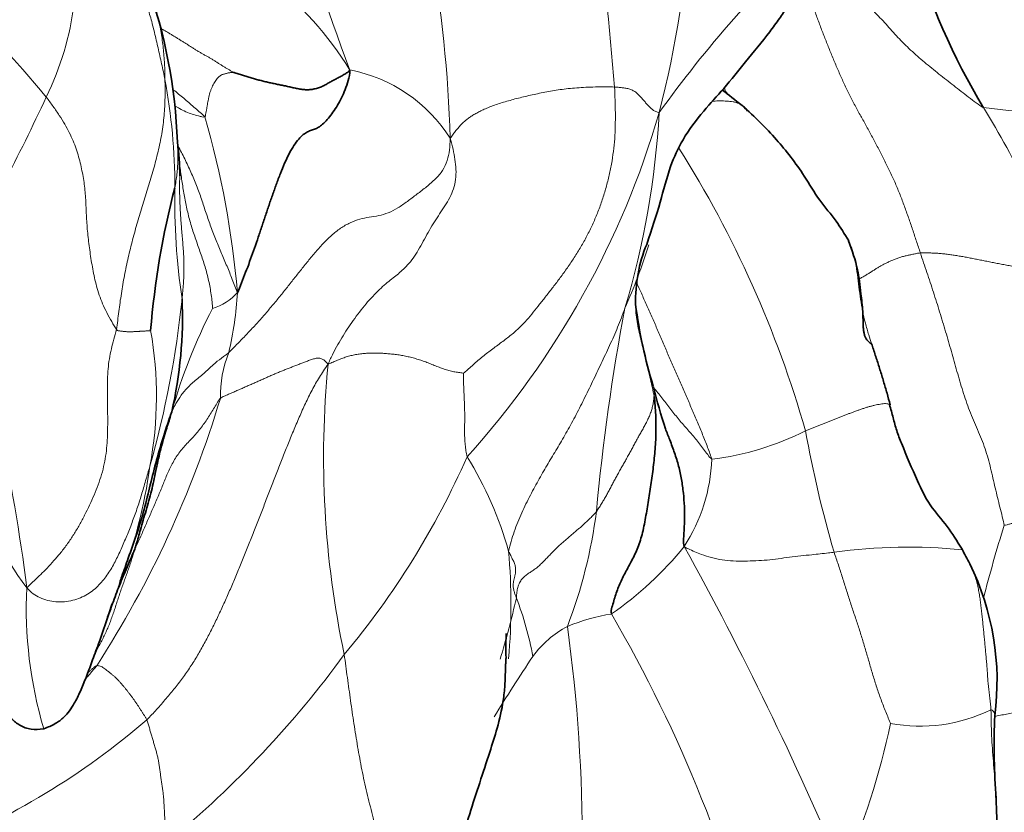
# Model space of a CAD drawing. Units: millimetres. Extents: x 0 to 1395, y 0 to 1271.
# Drawn here: x 655 to 671, y 679 to 691 of the extents above; entities that cross this region are included whole.
import ezdxf
from ezdxf import colors
from ezdxf.entities.mleader import LeaderData, LeaderLine
from ezdxf.math import Vec2, Vec3

# ---------------------------------------------------------------- set-up
doc = ezdxf.new("R2010")
doc.units = ezdxf.units.MM
doc.layers.add('DV1_Défaut', color=7, linetype='Continuous')
doc.layers.add('Défaut', color=7, linetype='Continuous')

# ---------------------------------------------------------------- blocks, each defined once
blk = doc.blocks.new('_DOT')
at = {"color": 0}
blk.add_line((0, 0), (-1, 0), dxfattribs=at)
at = {"color": 0, "const_width": 0.333}
blk.add_lwpolyline([(-0.1665, 0, 1), (0.1665, 0, 1)], format="xyb", close=True, dxfattribs=at)
blk = doc.blocks.new('SE')
at = {"layer": 'DV1_Défaut', "color": 7, "linetype": 'Continuous', "lineweight": 18}
for centre, radius, start, end in [((687.781, 700.762), 29.217, 188.8092, 200.7642), ((649.555, 693.772), 16.177, 345.597, 7.8966), ((622.84, 686.898), 41.821, 4.4487, 12.1283), ((641.421, 688.731), 20.594, 1.7284, 18.3494), ((642.535, 679.069), 17.169, 39.4863, 54.3672), ((651.592, 692.022), 4.662, 334.1107, 11.0975), ((655.783, 687.498), 5.508, 31.8448, 71.1911), ((680.062, 679.148), 18.235, 132.8653, 144.4598), ((660.023, 688.103), 2.343, 32.2155, 79.212), ((648.44, 688.579), 9.326, 0.0685, 10.3808), ((653.353, 682.371), 15.025, 30.917, 31.0661), ((628.537, 702.602), 30.027, 329.4727, 335.1565), ((672.156, 705.503), 15.797, 262.9549, 277.7556), ((654.708, 680.49), 18.103, 22.048, 31.0396), ((645.021, 685.825), 13.756, 4.7875, 16.2835), ((652.194, 693.54), 13.57, 317.9174, 343.773), ((652.033, 690.505), 13.212, 343.4118, 356.7167), ((651.247, 680.193), 16.883, 16.0014, 32.2412), ((668.103, 688.404), 10.339, 178.9697, 188.4756), ((656.557, 690.369), 8.913, 335.9241, 342.6449), ((628.109, 678.982), 27.593, 7.176, 17.6539), ((658.094, 687.55), 0.857, 287.1945, 317.772), ((653.68, 687.23), 5.055, 346.5103, 357.086), ((642.399, 688.518), 15.565, 344.2771, 353.9586), ((665.972, 682.796), 8.581, 152.7085, 164.1468), ((697.306, 680.569), 33.189, 169.296, 174.758), ((651.68, 685.377), 5.802, 349.3087, 10.0551), ((660.332, 685.367), 1.866, 158.4993, 180.693), ((674.712, 684.438), 14.656, 174.377, 191.9649), ((642.985, 690.002), 16.167, 327.1274, 343.256), ((665.543, 688.627), 4.246, 276.6177, 297.0846), ((685.111, 688.003), 17.915, 190.1466, 196.3016), ((650.634, 689.558), 12.705, 320.0519, 336.2754), ((657.436, 681.457), 5.679, 15.6739, 31.7574), ((663.394, 684.5), 2.64, 327.0186, 358.0314), ((649.767, 685.313), 7.681, 338.5799, 352.4271), ((658.708, 684.891), 4.056, 191.2837, 217.3809), ((656.643, 684.583), 7.676, 338.9965, 352.646), ((691.173, 676.927), 21.626, 162.6051, 165.7299), ((653.64, 682.167), 9.301, 354.8674, 5.0808), ((661.433, 686.44), 5.37, 304.6677, 321.031), ((618.78, 657.216), 53.488, 22.9268, 28.8961), ((669.057, 674.848), 8.206, 84.1904, 97.9942), ((662.038, 682.116), 6.56, 177.2681, 196.4715), ((648.65, 685.577), 14.75, 343.2469, 347.0425), ((658.596, 680.542), 4.753, 10.0312, 21.3145), ((664.924, 679.18), 2.876, 98.7282, 112.8011), ((646.019, 671.242), 21.385, 13.289, 30.2764), ((664.541, 680.45), 1.563, 117.8864, 143.9681), ((640.331, 678.552), 23.706, 351.2704, 7.9538), ((647.485, 690.813), 15.961, 309.73, 323.8582), ((696.429, 659.541), 39.694, 146.6383, 148.2327), ((669.239, 682.771), 2.476, 259.4259, 296.1731), ((649.715, 689.232), 11.669, 291.742, 310.7653), ((658.046, 682.564), 10.967, 335.7088, 348.2791)]:
    blk.add_arc(centre, radius, start, end, dxfattribs=at)
at = {"layer": 'DV1_Défaut', "color": 7, "linetype": 'Continuous', "lineweight": 35}
for centre, radius, start, end in [((678.802, 695.04), 10.044, 195.7477, 211.2862), ((649.669, 689.005), 8.141, 2.0416, 19.6622), ((653.372, 688.726), 4.47, 0.5947, 7.3235), ((670.01, 685.382), 12.657, 165.3179, 175.4313), ((667.212, 686.833), 2.354, 157.9075, 180.9767), ((651.334, 686.602), 6.549, 347.1038, 2.4344), ((672.365, 687.76), 7.568, 187.343, 197.1267), ((674.501, 687.846), 9.651, 193.9328, 197.9243), ((616.565, 696.871), 42.833, 341.4106, 341.6571), ((657.941, 676.574), 13.574, 27.2903, 28.3565), ((666.327, 680.989), 4.098, 352.508, 26.2032), ((680.863, 679.996), 10.483, 177.4931, 184.0422)]:
    blk.add_arc(centre, radius, start, end, dxfattribs=at)
at = {"layer": 'DV1_Défaut', "color": 7, "linetype": 'Continuous', "lineweight": 18}
for points in [[(657.614, 690.259), (657.606, 690.296), (657.589, 690.378), (657.563, 690.501), (657.535, 690.624), (657.507, 690.745), (657.48, 690.864), (657.452, 690.981), (657.424, 691.095), (657.394, 691.207), (657.361, 691.316), (657.325, 691.421), (657.287, 691.524), (657.246, 691.623), (657.202, 691.72), (657.155, 691.813), (657.106, 691.904), (657.053, 691.993), (656.996, 692.08), (656.938, 692.164), (656.877, 692.248), (656.814, 692.33), (656.748, 692.41), (656.679, 692.489), (656.605, 692.565), (656.526, 692.639), (656.442, 692.71), (656.353, 692.778), (656.261, 692.844), (656.197, 692.886), (656.166, 692.919)], [(656.868, 686.407), (656.876, 686.45), (656.886, 686.544), (656.902, 686.683), (656.921, 686.822), (656.942, 686.961), (656.965, 687.1), (656.99, 687.239), (657.018, 687.378), (657.048, 687.516), (657.08, 687.653), (657.115, 687.79), (657.152, 687.926), (657.191, 688.062), (657.231, 688.198), (657.273, 688.333), (657.314, 688.468), (657.356, 688.603), (657.397, 688.738), (657.437, 688.874), (657.474, 689.01), (657.508, 689.147), (657.539, 689.285), (657.565, 689.423), (657.585, 689.562), (657.601, 689.702), (657.61, 689.842), (657.615, 689.981), (657.615, 690.122), (657.614, 690.215), (657.614, 690.259)], [(658.669, 690.368), (658.665, 690.368), (658.656, 690.366), (658.639, 690.365), (658.622, 690.364), (658.605, 690.362), (658.587, 690.359), (658.569, 690.355), (658.551, 690.35), (658.533, 690.345), (658.514, 690.34), (658.496, 690.333), (658.477, 690.324), (658.458, 690.312), (658.438, 690.295), (658.417, 690.272), (658.397, 690.245), (658.376, 690.213), (658.356, 690.178), (658.338, 690.14), (658.321, 690.1), (658.306, 690.056), (658.295, 690.011), (658.285, 689.964), (658.275, 689.916), (658.267, 689.868), (658.258, 689.819), (658.249, 689.771), (658.24, 689.722), (658.235, 689.689), (658.225, 689.682)], [(662.005, 689.352), (662.024, 689.374), (662.052, 689.416), (662.094, 689.472), (662.137, 689.524), (662.179, 689.57), (662.223, 689.611), (662.267, 689.648), (662.316, 689.683), (662.369, 689.717), (662.428, 689.75), (662.494, 689.783), (662.567, 689.816), (662.646, 689.848), (662.733, 689.879), (662.827, 689.909), (662.926, 689.937), (663.028, 689.965), (663.134, 689.991), (663.241, 690.016), (663.35, 690.04), (663.463, 690.062), (663.578, 690.083), (663.698, 690.102), (663.822, 690.118), (663.954, 690.13), (664.093, 690.139), (664.24, 690.143), (664.393, 690.144), (664.497, 690.143), (664.535, 690.142)], [(664.535, 690.142), (664.539, 690.075), (664.544, 689.942), (664.549, 689.743), (664.548, 689.544), (664.54, 689.346), (664.52, 689.149), (664.49, 688.954), (664.45, 688.761), (664.4, 688.57), (664.341, 688.382), (664.273, 688.198), (664.197, 688.02), (664.111, 687.847), (664.018, 687.679), (663.917, 687.516), (663.81, 687.358), (663.7, 687.205), (663.589, 687.06), (663.482, 686.922), (663.381, 686.794), (663.285, 686.671), (663.187, 686.553), (663.077, 686.437), (662.946, 686.322), (662.797, 686.209), (662.641, 686.095), (662.487, 685.975), (662.34, 685.849), (662.246, 685.761), (662.211, 685.735)], [(665.223, 689.748), (665.215, 689.75), (665.198, 689.754), (665.172, 689.764), (665.148, 689.775), (665.124, 689.79), (665.102, 689.807), (665.082, 689.826), (665.062, 689.846), (665.043, 689.868), (665.024, 689.89), (665.005, 689.912), (664.986, 689.935), (664.967, 689.957), (664.947, 689.98), (664.927, 690.002), (664.907, 690.023), (664.885, 690.044), (664.862, 690.063), (664.837, 690.079), (664.811, 690.093), (664.783, 690.105), (664.755, 690.114), (664.725, 690.12), (664.696, 690.126), (664.666, 690.13), (664.637, 690.133), (664.608, 690.136), (664.578, 690.139), (664.559, 690.141), (664.535, 690.142)], [(655.786, 689.986), (655.823, 689.939), (655.892, 689.844), (655.989, 689.704), (656.073, 689.569), (656.143, 689.439), (656.201, 689.313), (656.248, 689.188), (656.285, 689.065), (656.317, 688.943), (656.343, 688.822), (656.364, 688.703), (656.379, 688.584), (656.39, 688.465), (656.396, 688.346), (656.401, 688.227), (656.407, 688.106), (656.415, 687.983), (656.427, 687.858), (656.442, 687.73), (656.459, 687.6), (656.479, 687.469), (656.502, 687.337), (656.528, 687.205), (656.559, 687.072), (656.6, 686.938), (656.652, 686.803), (656.717, 686.666), (656.792, 686.528), (656.847, 686.436), (656.868, 686.407)], [(662.005, 689.352), (662.002, 689.285), (661.997, 689.171), (661.966, 689.007), (661.895, 688.855), (661.782, 688.723), (661.642, 688.605), (661.494, 688.491), (661.346, 688.379), (661.199, 688.276), (661.052, 688.2), (660.905, 688.158), (660.759, 688.137), (660.613, 688.109), (660.464, 688.055), (660.317, 687.97), (660.176, 687.858), (660.043, 687.727), (659.919, 687.586), (659.801, 687.442), (659.685, 687.296), (659.57, 687.151), (659.455, 687.007), (659.339, 686.863), (659.221, 686.72), (659.1, 686.579), (658.975, 686.442), (658.847, 686.307), (658.717, 686.174), (658.631, 686.085), (658.595, 686.051)], [(662.005, 689.352), (662.026, 689.286), (662.05, 689.183), (662.08, 689.027), (662.098, 688.871), (662.093, 688.718), (662.06, 688.572), (662, 688.436), (661.924, 688.311), (661.843, 688.19), (661.762, 688.067), (661.684, 687.937), (661.609, 687.8), (661.534, 687.661), (661.455, 687.532), (661.371, 687.422), (661.288, 687.335), (661.207, 687.265), (661.126, 687.201), (661.038, 687.131), (660.942, 687.047), (660.838, 686.946), (660.734, 686.832), (660.633, 686.708), (660.535, 686.578), (660.443, 686.446), (660.355, 686.312), (660.274, 686.174), (660.199, 686.032), (660.152, 685.936), (660.126, 685.874)], [(671.487, 687.286), (671.456, 687.288), (671.395, 687.292), (671.303, 687.298), (671.214, 687.305), (671.125, 687.314), (671.037, 687.324), (670.951, 687.335), (670.865, 687.348), (670.78, 687.361), (670.696, 687.375), (670.613, 687.39), (670.531, 687.406), (670.449, 687.421), (670.368, 687.437), (670.288, 687.453), (670.209, 687.469), (670.13, 687.485), (670.052, 687.5), (669.975, 687.515), (669.898, 687.529), (669.823, 687.542), (669.748, 687.554), (669.675, 687.564), (669.602, 687.573), (669.53, 687.58), (669.459, 687.584), (669.387, 687.586), (669.316, 687.588), (669.268, 687.588), (669.244, 687.586)], [(669.244, 687.586), (669.261, 687.536), (669.295, 687.436), (669.346, 687.284), (669.396, 687.133), (669.445, 686.981), (669.494, 686.83), (669.541, 686.678), (669.588, 686.525), (669.633, 686.373), (669.678, 686.22), (669.722, 686.067), (669.765, 685.914), (669.808, 685.761), (669.852, 685.609), (669.897, 685.457), (669.946, 685.306), (670.001, 685.157), (670.062, 685.01), (670.126, 684.864), (670.187, 684.717), (670.243, 684.569), (670.288, 684.419), (670.327, 684.268), (670.362, 684.116), (670.396, 683.966), (670.432, 683.817), (670.469, 683.67), (670.506, 683.523), (670.529, 683.423), (670.537, 683.392)], [(664.695, 686.733), (664.678, 686.685), (664.641, 686.588), (664.584, 686.443), (664.523, 686.3), (664.46, 686.159), (664.395, 686.019), (664.329, 685.88), (664.263, 685.742), (664.198, 685.603), (664.131, 685.466), (664.064, 685.329), (663.996, 685.195), (663.928, 685.062), (663.858, 684.933), (663.788, 684.808), (663.719, 684.687), (663.65, 684.571), (663.581, 684.456), (663.513, 684.343), (663.445, 684.227), (663.377, 684.108), (663.308, 683.983), (663.239, 683.854), (663.171, 683.72), (663.105, 683.581), (663.045, 683.439), (662.99, 683.292), (662.942, 683.143), (662.914, 683.042), (662.904, 682.991)], [(655.486, 682.429), (655.511, 682.446), (655.547, 682.485), (655.614, 682.549), (655.699, 682.63), (655.798, 682.729), (655.905, 682.844), (656.012, 682.97), (656.115, 683.106), (656.21, 683.248), (656.298, 683.396), (656.378, 683.547), (656.453, 683.7), (656.523, 683.856), (656.586, 684.013), (656.64, 684.173), (656.681, 684.335), (656.708, 684.497), (656.724, 684.66), (656.731, 684.822), (656.732, 684.985), (656.731, 685.148), (656.728, 685.311), (656.726, 685.475), (656.727, 685.638), (656.736, 685.799), (656.756, 685.955), (656.787, 686.107), (656.827, 686.256), (656.857, 686.355), (656.868, 686.407)], [(657.393, 686.39), (657.391, 686.39), (657.38, 686.388), (657.363, 686.386), (657.345, 686.385), (657.328, 686.384), (657.31, 686.383), (657.292, 686.382), (657.274, 686.381), (657.256, 686.38), (657.238, 686.379), (657.219, 686.378), (657.201, 686.377), (657.182, 686.376), (657.163, 686.375), (657.145, 686.374), (657.126, 686.373), (657.107, 686.372), (657.087, 686.372), (657.068, 686.372), (657.048, 686.372), (657.028, 686.373), (657.009, 686.374), (656.989, 686.376), (656.969, 686.378), (656.949, 686.381), (656.929, 686.383), (656.909, 686.385), (656.891, 686.388), (656.881, 686.389), (656.868, 686.407)], [(662.211, 685.735), (662.201, 685.736), (662.152, 685.741), (662.079, 685.752), (662.005, 685.768), (661.93, 685.79), (661.855, 685.817), (661.78, 685.846), (661.704, 685.877), (661.628, 685.907), (661.551, 685.934), (661.473, 685.958), (661.395, 685.979), (661.317, 685.997), (661.238, 686.011), (661.16, 686.023), (661.083, 686.031), (661.005, 686.037), (660.928, 686.042), (660.851, 686.043), (660.775, 686.043), (660.699, 686.039), (660.624, 686.032), (660.549, 686.02), (660.477, 686.004), (660.405, 685.984), (660.336, 685.96), (660.268, 685.933), (660.201, 685.904), (660.156, 685.884), (660.126, 685.874)], [(657.334, 680.393), (657.387, 680.445), (657.486, 680.554), (657.632, 680.719), (657.771, 680.886), (657.9, 681.056), (658.02, 681.23), (658.13, 681.409), (658.232, 681.592), (658.329, 681.779), (658.422, 681.969), (658.512, 682.162), (658.599, 682.358), (658.684, 682.556), (658.768, 682.757), (658.85, 682.959), (658.933, 683.163), (659.014, 683.369), (659.094, 683.576), (659.173, 683.785), (659.254, 683.994), (659.335, 684.204), (659.418, 684.415), (659.503, 684.628), (659.59, 684.842), (659.681, 685.056), (659.775, 685.267), (659.876, 685.474), (659.99, 685.673), (660.073, 685.801), (660.126, 685.874)], [(660.126, 685.874), (660.108, 685.893), (660.08, 685.921), (660.036, 685.955), (659.986, 685.969), (659.93, 685.962), (659.87, 685.944), (659.81, 685.921), (659.749, 685.898), (659.689, 685.875), (659.629, 685.852), (659.57, 685.829), (659.511, 685.805), (659.451, 685.782), (659.392, 685.758), (659.333, 685.734), (659.273, 685.709), (659.214, 685.683), (659.155, 685.656), (659.095, 685.629), (659.034, 685.602), (658.973, 685.575), (658.911, 685.548), (658.848, 685.521), (658.785, 685.493), (658.722, 685.464), (658.657, 685.436), (658.592, 685.408), (658.526, 685.379), (658.482, 685.361), (658.466, 685.345)], [(662.211, 685.735), (662.211, 685.729), (662.21, 685.697), (662.209, 685.649), (662.21, 685.601), (662.212, 685.553), (662.214, 685.505), (662.216, 685.457), (662.218, 685.41), (662.22, 685.363), (662.222, 685.317), (662.224, 685.27), (662.226, 685.224), (662.228, 685.178), (662.228, 685.132), (662.229, 685.086), (662.229, 685.041), (662.229, 684.995), (662.228, 684.95), (662.227, 684.905), (662.227, 684.86), (662.227, 684.814), (662.227, 684.768), (662.229, 684.722), (662.232, 684.676), (662.236, 684.63), (662.241, 684.583), (662.248, 684.537), (662.256, 684.492), (662.262, 684.461), (662.265, 684.446)], [(658.466, 685.345), (658.444, 685.323), (658.412, 685.267), (658.363, 685.183), (658.312, 685.1), (658.26, 685.019), (658.204, 684.94), (658.146, 684.863), (658.084, 684.789), (658.019, 684.718), (657.952, 684.649), (657.887, 684.579), (657.828, 684.503), (657.774, 684.423), (657.726, 684.339), (657.682, 684.253), (657.643, 684.166), (657.607, 684.077), (657.572, 683.989), (657.536, 683.901), (657.499, 683.813), (657.461, 683.725), (657.422, 683.638), (657.384, 683.55), (657.346, 683.462), (657.308, 683.374), (657.27, 683.286), (657.231, 683.199), (657.191, 683.111), (657.164, 683.053), (657.151, 683.024)], [(665.144, 685.376), (665.142, 685.357), (665.137, 685.311), (665.126, 685.241), (665.109, 685.173), (665.086, 685.105), (665.058, 685.039), (665.026, 684.975), (664.992, 684.91), (664.956, 684.847), (664.92, 684.783), (664.885, 684.719), (664.85, 684.655), (664.815, 684.591), (664.781, 684.527), (664.746, 684.464), (664.711, 684.4), (664.676, 684.337), (664.64, 684.274), (664.604, 684.211), (664.569, 684.148), (664.535, 684.085), (664.502, 684.022), (664.468, 683.959), (664.435, 683.896), (664.401, 683.834), (664.366, 683.774), (664.33, 683.715), (664.294, 683.657), (664.27, 683.618), (664.256, 683.601)], [(668.78, 685.248), (668.781, 685.247), (668.768, 685.254), (668.743, 685.262), (668.711, 685.265), (668.673, 685.263), (668.631, 685.257), (668.587, 685.25), (668.541, 685.24), (668.494, 685.228), (668.446, 685.215), (668.397, 685.2), (668.347, 685.183), (668.297, 685.166), (668.246, 685.148), (668.196, 685.129), (668.145, 685.11), (668.095, 685.091), (668.044, 685.071), (667.993, 685.051), (667.942, 685.031), (667.89, 685.011), (667.838, 684.991), (667.787, 684.971), (667.735, 684.95), (667.683, 684.929), (667.631, 684.909), (667.58, 684.888), (667.528, 684.867), (667.493, 684.853), (667.476, 684.847)], [(655.486, 682.429), (655.52, 682.385), (655.583, 682.334), (655.687, 682.272), (655.806, 682.229), (655.934, 682.208), (656.066, 682.209), (656.195, 682.231), (656.315, 682.271), (656.422, 682.326), (656.517, 682.393), (656.599, 682.47), (656.671, 682.554), (656.736, 682.642), (656.794, 682.734), (656.846, 682.828), (656.894, 682.925), (656.939, 683.024), (656.982, 683.124), (657.025, 683.225), (657.066, 683.327), (657.107, 683.431), (657.145, 683.536), (657.183, 683.641), (657.218, 683.748), (657.252, 683.857), (657.284, 683.967), (657.316, 684.078), (657.349, 684.189), (657.371, 684.263), (657.382, 684.3)], [(670.537, 683.392), (670.543, 683.392), (670.579, 683.398), (670.631, 683.412), (670.681, 683.425), (670.73, 683.438), (670.777, 683.452), (670.823, 683.468), (670.87, 683.486), (670.919, 683.506), (670.97, 683.529), (671.023, 683.553), (671.079, 683.579), (671.135, 683.605), (671.193, 683.631), (671.252, 683.658), (671.311, 683.685), (671.371, 683.712), (671.431, 683.74), (671.491, 683.769), (671.551, 683.798), (671.613, 683.827), (671.674, 683.856), (671.737, 683.885), (671.799, 683.914), (671.862, 683.944), (671.925, 683.973), (671.989, 684.003), (672.053, 684.033), (672.096, 684.053), (672.119, 684.058)], [(664.256, 683.601), (664.242, 683.582), (664.21, 683.549), (664.162, 683.5), (664.115, 683.454), (664.067, 683.41), (664.021, 683.368), (663.974, 683.328), (663.927, 683.288), (663.88, 683.247), (663.833, 683.206), (663.785, 683.166), (663.737, 683.125), (663.69, 683.083), (663.642, 683.039), (663.596, 682.992), (663.549, 682.944), (663.503, 682.895), (663.457, 682.847), (663.41, 682.8), (663.362, 682.756), (663.312, 682.716), (663.261, 682.681), (663.208, 682.647), (663.156, 682.609), (663.109, 682.563), (663.071, 682.504), (663.045, 682.435), (663.031, 682.359), (663.027, 682.307), (663.024, 682.269)], [(663.024, 682.269), (663.021, 682.279), (663.015, 682.296), (663.006, 682.321), (662.997, 682.347), (662.99, 682.372), (662.983, 682.398), (662.978, 682.423), (662.975, 682.447), (662.974, 682.471), (662.976, 682.494), (662.98, 682.517), (662.984, 682.539), (662.989, 682.561), (662.995, 682.582), (663, 682.603), (663.005, 682.625), (663.009, 682.648), (663.012, 682.671), (663.013, 682.695), (663.012, 682.72), (663.009, 682.746), (663.004, 682.773), (662.995, 682.801), (662.983, 682.83), (662.969, 682.86), (662.954, 682.891), (662.938, 682.923), (662.921, 682.956), (662.91, 682.979), (662.904, 682.991)], [(667.916, 682.974), (667.926, 682.942), (667.949, 682.877), (667.982, 682.78), (668.014, 682.683), (668.045, 682.586), (668.076, 682.489), (668.106, 682.392), (668.136, 682.295), (668.167, 682.199), (668.199, 682.104), (668.23, 682.009), (668.262, 681.914), (668.293, 681.821), (668.323, 681.727), (668.352, 681.635), (668.38, 681.542), (668.407, 681.45), (668.434, 681.358), (668.46, 681.266), (668.487, 681.173), (668.514, 681.081), (668.543, 680.987), (668.573, 680.893), (668.604, 680.799), (668.638, 680.704), (668.674, 680.609), (668.712, 680.514), (668.751, 680.42), (668.777, 680.356), (668.785, 680.336)], [(657.334, 680.393), (657.329, 680.406), (657.314, 680.431), (657.291, 680.466), (657.268, 680.502), (657.245, 680.538), (657.222, 680.574), (657.199, 680.61), (657.175, 680.646), (657.15, 680.682), (657.125, 680.718), (657.099, 680.754), (657.072, 680.79), (657.044, 680.826), (657.015, 680.862), (656.986, 680.898), (656.956, 680.933), (656.926, 680.968), (656.895, 681.002), (656.864, 681.033), (656.833, 681.063), (656.8, 681.09), (656.767, 681.117), (656.734, 681.143), (656.703, 681.167), (656.672, 681.19), (656.644, 681.208), (656.617, 681.221), (656.589, 681.227), (656.572, 681.229), (656.563, 681.227)], [(657.334, 680.393), (657.343, 680.373), (657.355, 680.331), (657.374, 680.267), (657.392, 680.203), (657.411, 680.139), (657.43, 680.075), (657.449, 680.011), (657.468, 679.947), (657.486, 679.883), (657.503, 679.818), (657.516, 679.751), (657.527, 679.684), (657.536, 679.616), (657.545, 679.548), (657.554, 679.479), (657.564, 679.411), (657.574, 679.343), (657.584, 679.275), (657.592, 679.207), (657.597, 679.14), (657.6, 679.071), (657.604, 679.003), (657.608, 678.933), (657.611, 678.864), (657.615, 678.796), (657.622, 678.729), (657.638, 678.664), (657.661, 678.601), (657.679, 678.559), (657.686, 678.538)]]:
    blk.add_open_spline(points, degree=3, dxfattribs=at)
at = {"layer": 'DV1_Défaut', "color": 7, "linetype": 'Continuous', "lineweight": 35}
for points, knots in [([(665.031, 687.718), (665.108, 687.956), (665.234, 688.319), (665.37, 688.886), (665.589, 689.364), (665.886, 689.759), (666.237, 690.132), (666.564, 690.549), (666.858, 690.901), (667.071, 691.187), (667.214, 691.41), (667.373, 691.714), (667.458, 691.933), (667.517, 692.088)], [0, 0, 0, 0, 0.136164, 0.248327, 0.336631, 0.442306, 0.532595, 0.634883, 0.751194, 0.800704, 0.844378, 0.907586, 1, 1, 1, 1]), ([(668.141, 687.77), (668.072, 687.884), (667.951, 688.091), (667.673, 688.404), (667.416, 688.857), (667.01, 689.377), (666.7, 689.675), (666.502, 689.858)], [0, 0, 0, 0, 0.129594, 0.27666, 0.43723, 0.703095, 1, 1, 1, 1]), ([(666.584, 689.771), (666.58, 689.781), (666.561, 689.806), (666.532, 689.836), (666.511, 689.852), (666.503, 689.858)], [0, 0, 0, 0, 0.3717507, 0.7435013, 1, 1, 1, 1]), ([(668.493, 686.185), (668.486, 686.188), (668.475, 686.194), (668.439, 686.224), (668.407, 686.262), (668.383, 686.323), (668.372, 686.374), (668.365, 686.436), (668.363, 686.541), (668.357, 686.718), (668.326, 686.993), (668.281, 687.374), (668.196, 687.614), (668.139, 687.773)], [0, 0, 0, 0, 0.0621959, 0.1230242, 0.2193803, 0.2567658, 0.2892991, 0.3200226, 0.3524938, 0.4386837, 0.5722098, 0.7584383, 1, 1, 1, 1]), ([(664.858, 686.869), (664.858, 686.857), (664.858, 686.829), (664.858, 686.802), (664.858, 686.788)], [0, 0, 0, 0, 0.458787, 1, 1, 1, 1]), ([(668.78, 685.248), (668.765, 685.304), (668.731, 685.425), (668.678, 685.607), (668.623, 685.787), (668.566, 685.967), (668.522, 686.099), (668.498, 686.171), (668.494, 686.184)], [0, 0, 0, 0, 0.191706, 0.383412, 0.575118, 0.766824, 0.9585299, 1, 1, 1, 1]), ([(669.886, 683.021), (669.805, 683.152), (669.673, 683.376), (669.378, 683.693), (669.169, 684.139), (669.003, 684.525), (668.876, 684.847), (668.824, 685.054), (668.789, 685.178), (668.769, 685.253)], [0, 0, 0, 0, 0.165944, 0.332268, 0.498063, 0.747485, 0.830432, 0.913501, 1, 1, 1, 1]), ([(656.918, 682.507), (656.928, 682.537), (656.972, 682.663), (657.059, 682.913), (657.181, 683.256), (657.297, 683.633), (657.386, 684.016), (657.483, 684.395), (657.583, 684.738), (657.664, 684.984), (657.705, 685.104), (657.718, 685.14)], [0, 0, 0, 0, 0.035714, 0.142857, 0.285714, 0.428571, 0.571429, 0.714286, 0.857143, 0.964286, 1, 1, 1, 1]), ([(657.151, 683.024), (657.158, 683.048), (657.187, 683.145), (657.241, 683.345), (657.324, 683.62), (657.41, 683.92), (657.471, 684.227), (657.537, 684.532), (657.614, 684.808), (657.679, 685.005), (657.708, 685.106), (657.718, 685.14)], [0, 0, 0, 0, 0.035714, 0.142857, 0.285714, 0.428571, 0.571429, 0.714286, 0.857143, 0.964286, 1, 1, 1, 1]), ([(665.318, 684.878), (665.341, 684.82), (665.39, 684.697), (665.461, 684.505), (665.526, 684.302), (665.57, 684.096), (665.597, 683.887), (665.613, 683.678), (665.615, 683.471), (665.606, 683.299), (665.598, 683.164), (665.594, 683.098), (665.608, 683.063)], [0, 0, 0, 0, 0.099406, 0.211981, 0.324555, 0.437129, 0.549703, 0.662277, 0.774852, 0.887426, 0.943713, 1, 1, 1, 1]), ([(656.731, 681.973), (656.756, 682.043), (656.814, 682.205), (656.91, 682.464), (657.02, 682.721), (657.1, 682.907), (657.14, 683.001), (657.151, 683.024)], [0, 0, 0, 0, 0.201762, 0.467842, 0.733921, 0.93348, 1, 1, 1, 1]), ([(655.748, 680.256), (655.814, 680.28), (655.917, 680.321), (656.084, 680.445), (656.209, 680.62), (656.315, 680.834), (656.401, 681.051), (656.474, 681.246), (656.54, 681.425), (656.621, 681.643), (656.706, 681.902), (656.772, 682.095), (656.804, 682.189)], [0, 0, 0, 0, 0.098351, 0.181945, 0.3064, 0.39621, 0.492207, 0.595876, 0.652324, 0.717178, 0.883122, 1, 1, 1, 1]), ([(662.865, 681.353), (662.864, 681.411), (662.862, 681.496), (662.864, 681.614), (662.866, 681.681), (662.866, 681.713), (662.865, 681.723), (662.865, 681.724), (662.865, 681.724)], [0, 0, 0, 0, 0.349748, 0.627306, 0.833671, 0.911925, 0.975955, 1, 1, 1, 1]), ([(662.144, 678.364), (662.2, 678.573), (662.285, 678.893), (662.458, 679.42), (662.603, 679.858), (662.737, 680.277), (662.818, 680.624), (662.849, 680.922), (662.854, 681.108), (662.858, 681.229), (662.861, 681.292), (662.864, 681.333), (662.865, 681.347), (662.865, 681.354)], [0, 0, 0, 0, 0.197867, 0.356751, 0.510496, 0.630992, 0.766484, 0.840693, 0.911032, 0.938044, 0.96067, 0.980513, 1, 1, 1, 1]), ([(655.093, 680.525), (655.124, 680.511), (655.178, 680.485), (655.265, 680.396), (655.378, 680.3), (655.547, 680.235), (655.674, 680.247), (655.747, 680.256)], [0, 0, 0, 0, 0.145322, 0.295365, 0.522876, 0.767595, 1, 1, 1, 1]), ([(670.46, 675.768), (670.457, 675.805), (670.448, 675.893), (670.426, 676.111), (670.398, 676.438), (670.374, 676.859), (670.376, 677.269), (670.392, 677.578), (670.405, 677.795), (670.419, 678.025), (670.435, 678.321), (670.429, 678.75), (670.416, 679.053), (670.406, 679.259)], [0, 0, 0, 0, 0.039958, 0.111762, 0.195732, 0.32774, 0.449898, 0.516184, 0.572243, 0.626184, 0.711958, 0.835497, 1, 1, 1, 1]), ([(670.406, 679.259), (670.408, 679.223), (670.41, 679.177), (670.412, 679.13), (670.412, 679.12)], [0, 0, 0, 0, 0.78398, 1, 1, 1, 1])]:
    blk.add_open_spline(points, degree=3, knots=knots, dxfattribs=at)
at = {"layer": 'DV1_Défaut', "color": 7, "linetype": 'Continuous', "lineweight": 18}
for points, knots in [([(667.506, 692.084), (667.508, 692.083), (667.55, 692.057), (667.633, 692.007), (667.755, 691.929), (667.874, 691.849), (667.99, 691.765), (668.103, 691.678), (668.213, 691.589), (668.321, 691.497), (668.425, 691.404), (668.526, 691.309), (668.623, 691.211), (668.716, 691.11), (668.806, 691.009), (668.897, 690.907), (668.993, 690.808), (669.094, 690.711), (669.2, 690.617), (669.308, 690.524), (669.419, 690.433), (669.531, 690.342), (669.644, 690.253), (669.758, 690.163), (669.872, 690.075), (669.988, 689.986), (670.104, 689.898), (670.181, 689.84), (670.219, 689.824)], [0, 0, 0, 0, 0.001424, 0.041367, 0.081311, 0.121254, 0.161197, 0.20114, 0.241083, 0.281026, 0.320969, 0.360912, 0.400855, 0.440798, 0.480741, 0.520684, 0.560627, 0.60057, 0.640513, 0.680456, 0.720399, 0.760342, 0.800285, 0.840228, 0.880171, 0.920114, 0.960057, 1, 1, 1, 1]), ([(667.393, 691.794), (667.415, 691.754), (667.464, 691.663), (667.535, 691.516), (667.604, 691.349), (667.668, 691.176), (667.732, 691.003), (667.8, 690.83), (667.869, 690.658), (667.941, 690.486), (668.014, 690.316), (668.091, 690.147), (668.173, 689.981), (668.26, 689.817), (668.349, 689.655), (668.439, 689.493), (668.527, 689.329), (668.614, 689.164), (668.7, 688.998), (668.782, 688.829), (668.86, 688.658), (668.932, 688.484), (668.999, 688.307), (669.062, 688.127), (669.124, 687.947), (669.184, 687.767), (669.224, 687.647), (669.244, 687.586)], [0, 0, 0, 0, 0.0313393, 0.0717002, 0.112061, 0.1524219, 0.1927828, 0.2331436, 0.2735045, 0.3138653, 0.3542262, 0.3945871, 0.4349479, 0.4753088, 0.5156697, 0.5560305, 0.5963914, 0.6367522, 0.6771131, 0.717474, 0.7578348, 0.7981957, 0.8385566, 0.8789174, 0.9192783, 0.9596391, 1, 1, 1, 1]), ([(657.614, 690.259), (657.613, 690.302), (657.612, 690.382), (657.607, 690.503), (657.599, 690.622), (657.588, 690.742), (657.573, 690.86), (657.555, 690.978), (657.533, 691.094), (657.508, 691.21), (657.48, 691.324), (657.449, 691.437), (657.414, 691.548), (657.376, 691.651), (657.349, 691.716), (657.336, 691.745)], [0, 0, 0, 0, 0.077959, 0.155919, 0.233878, 0.311837, 0.389797, 0.467756, 0.545715, 0.623675, 0.701634, 0.779593, 0.857552, 0.935512, 1, 1, 1, 1]), ([(658.669, 690.368), (658.661, 690.372), (658.634, 690.388), (658.595, 690.411), (658.556, 690.434), (658.516, 690.458), (658.478, 690.482), (658.439, 690.506), (658.4, 690.531), (658.36, 690.557), (658.32, 690.582), (658.278, 690.606), (658.235, 690.629), (658.192, 690.653), (658.149, 690.678), (658.105, 690.704), (658.062, 690.731), (658.02, 690.758), (657.976, 690.786), (657.933, 690.814), (657.888, 690.841), (657.842, 690.87), (657.796, 690.898), (657.749, 690.928), (657.702, 690.957), (657.654, 690.985), (657.607, 691.013), (657.57, 691.034), (657.549, 691.046), (657.544, 691.049)], [0, 0, 0, 0, 0.037981, 0.075962, 0.113943, 0.151923, 0.189904, 0.227885, 0.265866, 0.303847, 0.341828, 0.379809, 0.41779, 0.45577, 0.493751, 0.531732, 0.569713, 0.607694, 0.645675, 0.683656, 0.721637, 0.759617, 0.797598, 0.835579, 0.87356, 0.911541, 0.949522, 0.987503, 1, 1, 1, 1]), ([(657.741, 690.098), (657.749, 690.092), (657.783, 690.067), (657.843, 690.019), (657.922, 689.953), (658, 689.885), (658.078, 689.817), (658.156, 689.75), (658.207, 689.708), (658.225, 689.682)], [0, 0, 0, 0, 0.044512, 0.20376, 0.363008, 0.522256, 0.681504, 0.840752, 1, 1, 1, 1]), ([(666.503, 689.858), (666.499, 689.86), (666.482, 689.872), (666.451, 689.888), (666.407, 689.904), (666.361, 689.915), (666.313, 689.922), (666.264, 689.925), (666.215, 689.928), (666.164, 689.929), (666.113, 689.928), (666.07, 689.926), (666.044, 689.923), (666.036, 689.922)], [0, 0, 0, 0, 0.031676, 0.13385, 0.236024, 0.338197, 0.440371, 0.542544, 0.644718, 0.746891, 0.849065, 0.951239, 1, 1, 1, 1]), ([(658.225, 689.682), (658.216, 689.676), (658.184, 689.683), (658.113, 689.7), (658.035, 689.722), (657.934, 689.76), (657.845, 689.805), (657.789, 689.837), (657.765, 689.851)], [0, 0, 0, 0, 0.104722, 0.209443, 0.418887, 0.62833, 0.837773, 1, 1, 1, 1]), ([(657.766, 688.59), (657.772, 688.625), (657.784, 688.694), (657.798, 688.798), (657.807, 688.903), (657.812, 689.006), (657.812, 689.109), (657.809, 689.21), (657.806, 689.276), (657.805, 689.309), (657.805, 689.309)], [0, 0, 0, 0, 0.142807, 0.285613, 0.42842, 0.571227, 0.714033, 0.85684, 0.999647, 1, 1, 1, 1]), ([(658.728, 686.973), (658.716, 687.002), (658.691, 687.072), (658.65, 687.18), (658.61, 687.282), (658.569, 687.38), (658.527, 687.48), (658.484, 687.579), (658.441, 687.679), (658.4, 687.779), (658.36, 687.882), (658.321, 687.986), (658.284, 688.091), (658.248, 688.198), (658.212, 688.305), (658.177, 688.412), (658.14, 688.518), (658.1, 688.624), (658.058, 688.728), (658.013, 688.831), (657.966, 688.933), (657.918, 689.035), (657.868, 689.136), (657.83, 689.206), (657.809, 689.243), (657.807, 689.247)], [0, 0, 0, 0, 0.045197, 0.090395, 0.135592, 0.18079, 0.225987, 0.271185, 0.316382, 0.36158, 0.406777, 0.451975, 0.497172, 0.54237, 0.587567, 0.632765, 0.677962, 0.72316, 0.768357, 0.813555, 0.858752, 0.90395, 0.949147, 0.994345, 1, 1, 1, 1]), ([(657.833, 689.009), (657.835, 688.997), (657.841, 688.948), (657.851, 688.862), (657.866, 688.753), (657.882, 688.645), (657.899, 688.536), (657.918, 688.428), (657.94, 688.32), (657.963, 688.213), (657.99, 688.106), (658.02, 688), (658.053, 687.895), (658.089, 687.791), (658.126, 687.687), (658.162, 687.583), (658.198, 687.479), (658.231, 687.373), (658.261, 687.267), (658.287, 687.16), (658.308, 687.051), (658.326, 686.942), (658.34, 686.831), (658.347, 686.755), (658.347, 686.731)], [0, 0, 0, 0, 0.016183, 0.063032, 0.10988, 0.156729, 0.203577, 0.250425, 0.297274, 0.344122, 0.390971, 0.437819, 0.484667, 0.531516, 0.578364, 0.625213, 0.672061, 0.71891, 0.765758, 0.812606, 0.859455, 0.906303, 0.953152, 1, 1, 1, 1]), ([(657.877, 686.88), (657.881, 686.919), (657.888, 686.995), (657.897, 687.109), (657.904, 687.223), (657.907, 687.337), (657.906, 687.45), (657.901, 687.562), (657.893, 687.673), (657.884, 687.783), (657.875, 687.892), (657.866, 688), (657.858, 688.106), (657.851, 688.212), (657.845, 688.316), (657.841, 688.419), (657.839, 688.521), (657.839, 688.621), (657.84, 688.705), (657.841, 688.756), (657.842, 688.775)], [0, 0, 0, 0, 0.056913, 0.113825, 0.170738, 0.227651, 0.284564, 0.341476, 0.398389, 0.455302, 0.512215, 0.569127, 0.62604, 0.682953, 0.739866, 0.796778, 0.853691, 0.910604, 0.967517, 1, 1, 1, 1]), ([(668.494, 686.184), (668.479, 686.231), (668.445, 686.337), (668.396, 686.504), (668.354, 686.687), (668.322, 686.874), (668.298, 687.063), (668.276, 687.252), (668.248, 687.438), (668.205, 687.615), (668.162, 687.725), (668.137, 687.777)], [0, 0, 0, 0, 0.0897721, 0.2043244, 0.3188766, 0.4334288, 0.547981, 0.6625332, 0.7770854, 0.8916376, 1, 1, 1, 1]), ([(668.315, 687.192), (668.332, 687.201), (668.367, 687.22), (668.416, 687.249), (668.464, 687.279), (668.51, 687.308), (668.554, 687.337), (668.599, 687.365), (668.645, 687.392), (668.692, 687.417), (668.741, 687.441), (668.792, 687.464), (668.844, 687.487), (668.899, 687.507), (668.955, 687.525), (669.012, 687.54), (669.07, 687.553), (669.128, 687.565), (669.186, 687.577), (669.224, 687.585), (669.244, 687.586)], [0, 0, 0, 0, 0.050015, 0.105897, 0.161778, 0.21766, 0.273541, 0.329423, 0.385304, 0.441186, 0.497067, 0.552948, 0.60883, 0.664711, 0.720593, 0.776474, 0.832356, 0.888237, 0.944119, 1, 1, 1, 1]), ([(666.032, 684.409), (666.018, 684.459), (665.969, 684.591), (665.893, 684.786), (665.813, 684.977), (665.733, 685.165), (665.652, 685.353), (665.57, 685.539), (665.489, 685.724), (665.409, 685.91), (665.328, 686.095), (665.248, 686.281), (665.169, 686.466), (665.089, 686.65), (665.009, 686.831), (664.938, 686.989), (664.894, 687.085), (664.877, 687.123)], [0, 0, 0, 0, 0.068276, 0.136551, 0.204827, 0.273102, 0.341378, 0.409654, 0.477929, 0.546205, 0.61448, 0.682756, 0.751032, 0.819307, 0.887583, 0.955859, 1, 1, 1, 1]), ([(664.858, 686.788), (664.859, 686.757), (664.863, 686.681), (664.877, 686.561), (664.901, 686.427), (664.93, 686.294), (664.961, 686.162), (664.993, 686.031), (665.025, 685.9), (665.057, 685.769), (665.088, 685.639), (665.118, 685.508), (665.137, 685.421), (665.144, 685.376)], [0, 0, 0, 0, 0.063297, 0.1569673, 0.2506376, 0.3443079, 0.4379782, 0.5316485, 0.6253188, 0.7189891, 0.8126594, 0.9063297, 1, 1, 1, 1]), ([(657.718, 685.14), (657.722, 685.147), (657.742, 685.19), (657.785, 685.28), (657.859, 685.39), (657.968, 685.527), (658.118, 685.651), (658.268, 685.777), (658.4, 685.907), (658.523, 685.993), (658.573, 686.03), (658.595, 686.051)], [0, 0, 0, 0, 0.035714, 0.142857, 0.285714, 0.428571, 0.571429, 0.714286, 0.857143, 0.964286, 1, 1, 1, 1]), ([(665.144, 685.376), (665.146, 685.388), (665.148, 685.404), (665.149, 685.427), (665.148, 685.45), (665.146, 685.472), (665.141, 685.494), (665.136, 685.515), (665.133, 685.528), (665.131, 685.534)], [0, 0, 0, 0, 0.145686, 0.291372, 0.437057, 0.582743, 0.728429, 0.874115, 1, 1, 1, 1]), ([(666.032, 684.409), (666.01, 684.425), (665.97, 684.48), (665.886, 684.593), (665.784, 684.725), (665.648, 684.88), (665.513, 685.033), (665.387, 685.194), (665.264, 685.354), (665.18, 685.458), (665.138, 685.508)], [0, 0, 0, 0, 0.0717246, 0.1434492, 0.2868983, 0.4303475, 0.5737967, 0.7172458, 0.860695, 1, 1, 1, 1]), ([(656.509, 681.341), (656.517, 681.36), (656.537, 681.406), (656.57, 681.478), (656.609, 681.555), (656.65, 681.631), (656.689, 681.708), (656.725, 681.787), (656.758, 681.868), (656.788, 681.95), (656.817, 682.033), (656.845, 682.115), (656.872, 682.199), (656.899, 682.282), (656.927, 682.365), (656.956, 682.447), (656.985, 682.529), (657.015, 682.61), (657.044, 682.692), (657.073, 682.775), (657.099, 682.858), (657.125, 682.941), (657.142, 682.996), (657.151, 683.024)], [0, 0, 0, 0, 0.034379, 0.08266, 0.130941, 0.179222, 0.227503, 0.275784, 0.324065, 0.372346, 0.420627, 0.468908, 0.517189, 0.565471, 0.613752, 0.662033, 0.710314, 0.758595, 0.806876, 0.855157, 0.903438, 0.951719, 1, 1, 1, 1]), ([(665.608, 683.063), (665.629, 683.044), (665.715, 683.008), (665.89, 682.928), (666.189, 682.842), (666.539, 682.836), (666.885, 682.848), (667.23, 682.901), (667.545, 682.933), (667.774, 682.959), (667.888, 682.971), (667.916, 682.974)], [0, 0, 0, 0, 0.035714, 0.142857, 0.285714, 0.428571, 0.571429, 0.714286, 0.857143, 0.964286, 1, 1, 1, 1]), ([(670.331, 680.548), (670.33, 680.586), (670.323, 680.646), (670.312, 680.737), (670.301, 680.827), (670.291, 680.918), (670.283, 681.008), (670.277, 681.099), (670.271, 681.189), (670.264, 681.28), (670.256, 681.37), (670.247, 681.459), (670.239, 681.549), (670.23, 681.638), (670.222, 681.728), (670.213, 681.816), (670.204, 681.905), (670.194, 681.992), (670.185, 682.08), (670.175, 682.167), (670.163, 682.255), (670.15, 682.342), (670.134, 682.429), (670.114, 682.516), (670.087, 682.601), (670.056, 682.685), (670.027, 682.75), (670.009, 682.787), (670.005, 682.797)], [0, 0, 0, 0, 0.039432, 0.078864, 0.118296, 0.157728, 0.19716, 0.236592, 0.276023, 0.315455, 0.354887, 0.394319, 0.433751, 0.473183, 0.512615, 0.552047, 0.591479, 0.630911, 0.670343, 0.709775, 0.749207, 0.788638, 0.82807, 0.867502, 0.906934, 0.946366, 0.985798, 1, 1, 1, 1]), ([(656.802, 682.185), (656.809, 682.202), (656.826, 682.249), (656.854, 682.327), (656.886, 682.416), (656.907, 682.476), (656.918, 682.507)], [0, 0, 0, 0, 0.162715, 0.44181, 0.720905, 1, 1, 1, 1]), ([(661.324, 676.923), (661.33, 676.934), (661.341, 676.973), (661.347, 677.051), (661.329, 677.169), (661.292, 677.306), (661.245, 677.452), (661.194, 677.604), (661.143, 677.76), (661.093, 677.919), (661.044, 678.082), (660.995, 678.247), (660.947, 678.413), (660.9, 678.582), (660.854, 678.752), (660.809, 678.924), (660.765, 679.098), (660.722, 679.273), (660.682, 679.448), (660.645, 679.625), (660.611, 679.802), (660.58, 679.979), (660.551, 680.157), (660.523, 680.334), (660.497, 680.511), (660.471, 680.689), (660.446, 680.866), (660.422, 681.044), (660.398, 681.222), (660.382, 681.34), (660.374, 681.4)], [0, 0, 0, 0, 0.0176475, 0.0540309, 0.0904144, 0.1267978, 0.1631812, 0.1995646, 0.2359481, 0.2723315, 0.3087149, 0.3450983, 0.3814818, 0.4178652, 0.4542486, 0.490632, 0.5270155, 0.5633989, 0.5997823, 0.6361657, 0.6725492, 0.7089326, 0.745316, 0.7816994, 0.8180829, 0.8544663, 0.8908497, 0.9272331, 0.9636166, 1, 1, 1, 1]), ([(656.563, 681.227), (656.529, 681.183), (656.472, 681.116), (656.413, 681.05), (656.391, 681.026)], [0, 0, 0, 0, 0.632224, 1, 1, 1, 1]), ([(656.563, 681.227), (656.557, 681.226), (656.546, 681.22), (656.53, 681.209), (656.514, 681.197), (656.499, 681.185), (656.484, 681.171), (656.469, 681.157), (656.453, 681.143), (656.439, 681.13), (656.429, 681.121), (656.425, 681.117)], [0, 0, 0, 0, 0.113061, 0.226122, 0.339183, 0.452244, 0.565305, 0.678366, 0.791427, 0.904488, 1, 1, 1, 1]), ([(670.396, 680.447), (670.407, 680.449), (670.483, 680.464), (670.62, 680.491), (670.807, 680.529), (670.995, 680.568), (671.18, 680.606), (671.361, 680.645), (671.537, 680.685), (671.718, 680.723), (671.914, 680.757), (672.119, 680.787), (672.294, 680.808), (672.437, 680.824), (672.508, 680.832), (672.543, 680.829)], [0, 0, 0, 0, 0.0147006, 0.1042733, 0.193846, 0.2834186, 0.3729913, 0.462564, 0.5521367, 0.6417093, 0.731282, 0.8208547, 0.9104273, 0.9552137, 1, 1, 1, 1]), ([(670.331, 680.548), (670.334, 680.488), (670.335, 680.353), (670.341, 680.151), (670.352, 679.95), (670.368, 679.75), (670.386, 679.551), (670.399, 679.387), (670.405, 679.29), (670.406, 679.259)], [0, 0, 0, 0, 0.154851, 0.309702, 0.464553, 0.619404, 0.774255, 0.929106, 1, 1, 1, 1]), ([(670.331, 680.548), (670.344, 680.546), (670.368, 680.524), (670.391, 680.491), (670.392, 680.467), (670.39, 680.454), (670.39, 680.454)], [0, 0, 0, 0, 0.332159, 0.664318, 0.996477, 1, 1, 1, 1])]:
    blk.add_open_spline(points, degree=3, knots=knots, dxfattribs=at)
at = {"layer": 'DV1_Défaut', "color": 7, "linetype": 'Continuous', "lineweight": 35}
for points in [[(660.462, 690.404), (660.446, 690.383), (660.411, 690.358), (660.355, 690.324), (660.297, 690.294), (660.237, 690.263), (660.179, 690.232), (660.123, 690.199), (660.067, 690.167), (660.008, 690.139), (659.945, 690.119), (659.879, 690.105), (659.811, 690.099), (659.743, 690.102), (659.674, 690.113), (659.605, 690.128), (659.537, 690.143), (659.468, 690.159), (659.4, 690.173), (659.331, 690.187), (659.262, 690.201), (659.194, 690.216), (659.126, 690.232), (659.059, 690.25), (658.991, 690.269), (658.924, 690.289), (658.857, 690.309), (658.791, 690.329), (658.724, 690.35), (658.679, 690.365), (658.669, 690.368)], [(658.728, 686.973), (658.752, 687.017), (658.794, 687.125), (658.856, 687.287), (658.918, 687.451), (658.978, 687.618), (659.036, 687.788), (659.094, 687.96), (659.151, 688.131), (659.209, 688.303), (659.267, 688.473), (659.328, 688.642), (659.39, 688.809), (659.455, 688.969), (659.525, 689.117), (659.599, 689.245), (659.673, 689.344), (659.744, 689.413), (659.81, 689.454), (659.87, 689.477), (659.929, 689.497), (659.99, 689.527), (660.057, 689.579), (660.129, 689.658), (660.201, 689.753), (660.27, 689.859), (660.333, 689.973), (660.389, 690.099), (660.436, 690.24), (660.463, 690.342), (660.462, 690.404)], [(666.501, 689.859), (666.392, 689.944), (666.292, 690.022), (666.195, 690.096)], [(666.27, 690.046), (666.247, 690.066), (666.224, 690.085), (666.201, 690.104)], [(664.488, 682.023), (664.478, 682.059), (664.496, 682.127), (664.524, 682.226), (664.554, 682.323), (664.588, 682.417), (664.627, 682.509), (664.669, 682.6), (664.715, 682.689), (664.764, 682.778), (664.814, 682.87), (664.862, 682.968), (664.905, 683.074), (664.943, 683.188), (664.975, 683.311), (665.002, 683.441), (665.026, 683.574), (665.048, 683.71), (665.069, 683.845), (665.09, 683.98), (665.111, 684.116), (665.129, 684.252), (665.145, 684.39), (665.158, 684.529), (665.168, 684.669), (665.173, 684.81), (665.174, 684.952), (665.17, 685.094), (665.161, 685.235), (665.152, 685.33), (665.144, 685.376)], [(670.005, 682.797), (669.998, 682.81), (669.991, 682.824), (669.985, 682.837)]]:
    blk.add_open_spline(points, degree=3, dxfattribs=at)

msp = doc.modelspace()

# ---------------------------------------------------------------- block references
at = {"layer": 'Défaut'}
msp.add_blockref('SE', (0, 0), dxfattribs=at)

# ---------------------------------------------------------------- leaders
at = {"layer": 'Défaut', "color": 7, "linetype": 'Continuous', "lineweight": 18}
ml = msp.add_multileader_mtext('Standard', dxfattribs=at)
ml.set_content('{\\pxsm0.9;\\fSolid Edge ISO|b1||i0||c0|p34;\\W1.;10/03/2017\\P}', color=256)
ml.set_leader_properties()
ml.set_arrow_properties(name='DOT')
ml.build(insert=Vec2(0, 0))
ml.multileader.update_dxf_attribs({"leader_type": 0, "dogleg_length": 0, "arrow_head_size": 12})
ctx = ml.context
ctx.base_point, ctx.char_height, ctx.arrow_head_size, ctx.landing_gap_size = Vec3(1097.955, 1264.031), 12, 12, 4.2
notes = []
notes.append((ctx, [(0, (0, 0, 0), (0, 0), (1, 0), 1, [])]))
ctx.mtext.insert = Vec3(1099.955, 1270.151)
for ctx, leaders in notes:
    for number, flags, end, landing, length, lines in leaders:
        leader = LeaderData()
        leader.index, (leader.has_last_leader_line, leader.has_dogleg_vector, leader.attachment_direction) = number, flags
        leader.last_leader_point, leader.dogleg_vector, leader.dogleg_length = Vec3(end), Vec3(landing), length
        for number, points, colour, breaks in lines:
            line = LeaderLine()
            line.index, line.vertices, line.color, line.breaks = number, Vec3.list(points), colors.encode_raw_color(colour), breaks
            leader.lines.append(line)
        ctx.leaders.append(leader)

doc.saveas('drawing.dxf')
